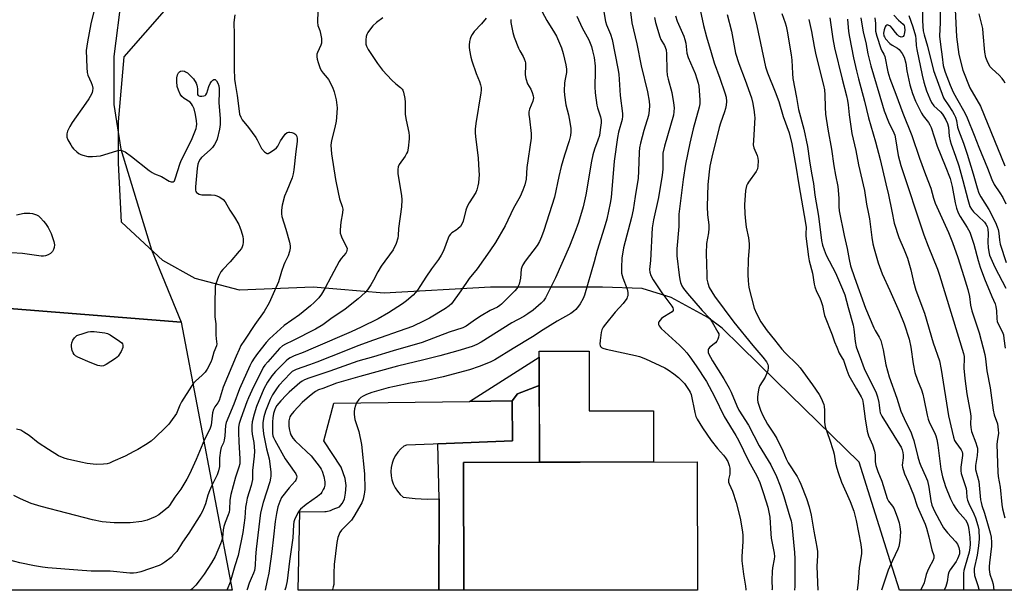
# Model space of a CAD drawing. Units: inches. Extents: x 1231770 to 1237770, y 565453 to 569454.
# Drawn here: x 1235413 to 1235806, y 565453 to 565681 of the extents above; entities that cross this region are included whole.
import ezdxf

# ---------------------------------------------------------------- set-up
doc = ezdxf.new("R2010")
doc.units = ezdxf.units.IN
doc.header["$MEASUREMENT"] = 0
for name, color, linetype in [('BLDG-Footprint', 5, 'Continuous'), ('CULTRL-Pad', 6, 'Continuous'), ('HYDRO-Single Line Stream', 4, 'Continuous'), ('NTRL-Farm Land', 3, 'Continuous'), ('NTRL-Pasture Land', 2, 'Continuous'), ('NTRL-Trees', 3, 'Continuous'), ('TRANS-Non Street Sidewalk', 7, 'Continuous'), ('TRANS-Parking Lot', 4, 'Continuous'), ('TRANS-Street Sidewalk', 7, 'Continuous'), ('Undefined', 1, 'Continuous')]:
    doc.layers.add(name, color=color, linetype=linetype)

msp = doc.modelspace()

# ---------------------------------------------------------------- linework, layer by layer
at = {"layer": 'BLDG-Footprint', "elevation": 493.27}
msp.add_lwpolyline([(1235683.35, 565504.72), (1235683.49, 565453.44), (1235590.18, 565453.45), (1235590.04, 565504.46)], close=True, dxfattribs=at)
at = {"layer": 'CULTRL-Pad'}
msp.add_lwpolyline([(1235640.18, 565548.87), (1235640.24, 565525.01), (1235665.87, 565525.08), (1235665.93, 565504.67), (1235620.41, 565504.54), (1235620.29, 565548.81)], close=True, dxfattribs=at)
at = {"layer": 'HYDRO-Single Line Stream'}
msp.add_lwpolyline([(1235785.76, 565698.91), (1235786.88, 565674.29), (1235787.87, 565667.24), (1235789.39, 565661.02), (1235792.23, 565653.94), (1235796.52, 565646.6), (1235806.23, 565622.78)], dxfattribs=at)
at = {"layer": 'NTRL-Farm Land'}
msp.add_lwpolyline([(1235477.23, 565560.45), (1235497.65, 565453.46), (1234936.68, 565453.52), (1234939.2, 565462.2), (1234959.23, 565518.42), (1234967.79, 565546), (1234990.3, 565599.09)], close=True, dxfattribs=at)
at = {"layer": 'NTRL-Pasture Land'}
msp.add_lwpolyline([(1235372.78, 565810.39), (1235416.61, 565766.28), (1235451.08, 565730.11), (1235456.98, 565720.7), (1235459.42, 565711.31), (1235457.91, 565702.91), (1235453.43, 565690.58), (1235450.39, 565666.38), (1235450.33, 565647.25), (1235453.23, 565629.45), (1235465.47, 565589.28), (1235477.23, 565560.45), (1234990.3, 565599.09)], dxfattribs=at)
at = {"layer": 'NTRL-Trees'}
msp.add_lwpolyline([(1235984.15, 565453.41), (1235764.17, 565453.43), (1235759.65, 565467.75), (1235748.03, 565504.55), (1235714.88, 565536.93), (1235700.6, 565550.89), (1235693.35, 565557.97), (1235687.68, 565562.22), (1235672.92, 565570.27), (1235661.36, 565573.83), (1235645.58, 565574.37), (1235600.77, 565574.37), (1235558.33, 565572.01), (1235530.04, 565574.37), (1235500.56, 565573.19), (1235482.87, 565577.91), (1235469.91, 565584.98), (1235453.4, 565600.31), (1235452.22, 565623.89), (1235452.22, 565640.4), (1235454.58, 565666.33), (1235520.77, 565742.01)], dxfattribs=at)
at = {"layer": 'TRANS-Non Street Sidewalk'}
msp.add_lwpolyline([(1235580.19, 565453.45), (1235580.36, 565489.9), (1235579.77, 565511.82), (1235609.61, 565513.04), (1235609.41, 565529.03), (1235611.58, 565531.83), (1235620.32, 565535.12), (1235620.41, 565504.54), (1235590.04, 565504.46), (1235590.18, 565453.45)], close=True, dxfattribs=at)
at = {"layer": 'TRANS-Parking Lot'}
msp.add_lwpolyline([(1235579.77, 565511.82), (1235577.95, 565511.75), (1235567.25, 565511.31), (1235566.24, 565510.91), (1235564.96, 565509.81), (1235563.84, 565508.57), (1235562.88, 565507.18), (1235562.12, 565505.69), (1235561.56, 565504.1), (1235561.21, 565502.46), (1235561.07, 565500.78), (1235561.16, 565499.11), (1235561.47, 565497.45), (1235561.99, 565495.86), (1235562.71, 565494.34), (1235563.62, 565492.93), (1235564.71, 565491.65), (1235565.96, 565490.53), (1235570.75, 565489.98), (1235575.55, 565489.77), (1235580.36, 565489.9), (1235580.19, 565453.45), (1235524.02, 565453.46), (1235524.72, 565484.77), (1235534.61, 565484.87), (1235535.19, 565484.89), (1235535.77, 565484.97), (1235536.33, 565485.1), (1235536.89, 565485.28), (1235537.43, 565485.5), (1235537.95, 565485.77), (1235540.49, 565486.76), (1235541.53, 565488.05), (1235542.57, 565489.72), (1235542.96, 565492.17), (1235543.23, 565495.26), (1235542.8, 565498.03), (1235541.22, 565502.55), (1235534.27, 565513.03), (1235538.3, 565528.04), (1235592.4, 565528.73), (1235609.41, 565529.03), (1235609.61, 565513.04)], close=True, dxfattribs=at)
at = {"layer": 'TRANS-Street Sidewalk'}
msp.add_lwpolyline([(1235620.32, 565535.12), (1235611.58, 565531.83), (1235609.41, 565529.03), (1235592.4, 565528.73), (1235620.29, 565546.44)], close=True, dxfattribs=at)
at = {"layer": 'Undefined'}
for points, elevation in [([(1235780.58, 565697.58), (1235780.35, 565680.03), (1235780.19, 565674.62), (1235780.48, 565671.26), (1235781.25, 565666.29), (1235781.64, 565662.9), (1235781.87, 565661.87), (1235782.43, 565660.18), (1235784.34, 565655.07), (1235785.64, 565652.16), (1235786.89, 565649.8), (1235790.22, 565643.96), (1235791.18, 565642.01), (1235793.99, 565635.05), (1235795.78, 565630.22), (1235799.29, 565621.83), (1235800.99, 565617.33), (1235802.01, 565615.35), (1235804.27, 565612.1), (1235805.38, 565610.19), (1235806.58, 565607.62)], 462), ([(1235773.42, 565691.38), (1235773.34, 565680.89), (1235773.44, 565678.37), (1235773.65, 565676.73), (1235773.99, 565675.07), (1235775.35, 565670.6), (1235777.68, 565660.92), (1235781.67, 565649.97), (1235782.09, 565649.23), (1235783.57, 565647.2), (1235785.28, 565644.56), (1235786.01, 565643.33), (1235786.49, 565642.27), (1235786.89, 565640.91), (1235787.38, 565638.2), (1235787.66, 565637.05), (1235789.66, 565631.87), (1235791.14, 565627.47), (1235793.58, 565619.63), (1235795.15, 565614.03), (1235795.88, 565611.96), (1235796.65, 565610.43), (1235799.85, 565605.38), (1235802.45, 565600.16), (1235803.2, 565598.46), (1235803.54, 565597.4), (1235803.83, 565596), (1235804.07, 565593.2), (1235804.37, 565591.58), (1235806.73, 565584.17)], 464), ([(1235442.92, 565686.56), (1235441.25, 565679.52), (1235439.82, 565672.26), (1235439.37, 565668.89), (1235439.57, 565662.09), (1235439.75, 565660.05), (1235440.07, 565658.96), (1235441.39, 565656.07), (1235441.79, 565655), (1235441.96, 565653.86), (1235441.93, 565652.72), (1235441.74, 565652.04), (1235441.43, 565651.35), (1235440.41, 565649.58), (1235439.27, 565647.85), (1235433.75, 565640.08), (1235432.87, 565638.51), (1235431.95, 565636.63), (1235431.63, 565635.55), (1235431.6, 565634.78), (1235431.67, 565634.28), (1235432.07, 565633.22), (1235433.16, 565631.18), (1235433.79, 565630.22), (1235434.34, 565629.59), (1235435.56, 565628.43), (1235436.42, 565627.74), (1235437.17, 565627.33), (1235437.98, 565627.01), (1235439.94, 565626.49), (1235441.92, 565626.49), (1235445.04, 565626.78), (1235446.45, 565627.15), (1235452.03, 565628.93), (1235452.85, 565629.08), (1235453.63, 565628.99), (1235454.86, 565628.35), (1235457.49, 565626.52), (1235464.45, 565620.99), (1235465.65, 565620.13), (1235466.63, 565619.66), (1235469.49, 565618.62), (1235472.5, 565616.67), (1235473.22, 565616.43), (1235473.67, 565616.39), (1235474.08, 565616.45), (1235474.43, 565616.69), (1235474.58, 565616.88), (1235474.93, 565617.61), (1235476.88, 565623.87), (1235477.38, 565625.23), (1235480.05, 565630.38), (1235481.64, 565633.69), (1235483.26, 565637.74), (1235483.45, 565638.55), (1235483.53, 565639.41), (1235483.46, 565640.82), (1235483.04, 565643.34), (1235482.44, 565645.58), (1235481.86, 565646.86), (1235481.42, 565647.57), (1235480.87, 565648.17), (1235478.47, 565649.74), (1235477.6, 565650.51), (1235476.9, 565651.43), (1235476.16, 565653.01), (1235475.74, 565654.42), (1235475.53, 565656.5), (1235475.54, 565657.99), (1235475.86, 565659.11), (1235476.27, 565659.87), (1235476.61, 565660.28), (1235477.03, 565660.55), (1235477.79, 565660.69), (1235478.58, 565660.59), (1235479.07, 565660.38), (1235479.76, 565659.92), (1235480.63, 565659.17), (1235482.22, 565657.49), (1235483.25, 565655.8), (1235483.57, 565655.02), (1235483.72, 565654.28), (1235483.78, 565653.51), (1235483.74, 565651.75), (1235483.83, 565651.26), (1235484.08, 565650.88), (1235484.72, 565650.65), (1235485.52, 565650.63), (1235486.32, 565650.73), (1235486.8, 565650.89), (1235487.17, 565651.19), (1235487.52, 565651.85), (1235488.33, 565654.5), (1235488.88, 565655.69), (1235489.39, 565656.43), (1235489.95, 565657.03), (1235490.35, 565657.26), (1235490.83, 565657.23), (1235491.35, 565656.76), (1235491.9, 565655.81), (1235492.27, 565654.71), (1235492.45, 565653.53), (1235492.46, 565652.36), (1235492.27, 565648.01), (1235492.77, 565643.3), (1235492.85, 565641.63), (1235492.79, 565639.32), (1235492.54, 565637.49), (1235491.63, 565633.52), (1235491.17, 565632.28), (1235490.65, 565631.33), (1235489.81, 565630.16), (1235488.92, 565629.17), (1235485.36, 565626.12), (1235484.82, 565625.47), (1235484.28, 565624.53), (1235483.97, 565623.48), (1235483.7, 565621.81), (1235482.95, 565614.46), (1235482.94, 565613.05), (1235483.08, 565612.56), (1235483.37, 565612.18), (1235483.76, 565611.87), (1235484.47, 565611.5), (1235485.55, 565611.29), (1235489.3, 565611.27), (1235490.71, 565611.13), (1235491.49, 565610.87), (1235492.5, 565610.39), (1235493.46, 565609.83), (1235494.1, 565609.33), (1235494.81, 565608.41), (1235496.7, 565605.17), (1235498.63, 565602.26), (1235500.28, 565599.42), (1235500.75, 565598.33), (1235501.21, 565596.92), (1235501.88, 565594.64), (1235502.1, 565593.49), (1235502.08, 565592.38), (1235501.92, 565591.28), (1235501.68, 565590.49), (1235501.31, 565589.8), (1235500.5, 565588.74), (1235496.88, 565584.5), (1235493.87, 565581.4), (1235493.14, 565580.52), (1235492.23, 565578.69), (1235491.07, 565575.68), (1235490.91, 565574.82), (1235490.8, 565573.05), (1235490.7, 565569.2), (1235490.69, 565563.95), (1235490.77, 565562.57), (1235491.16, 565559.79), (1235491.13, 565555.2), (1235491.44, 565552.62), (1235491.47, 565551.8), (1235491.34, 565551.01), (1235490.28, 565548.49), (1235489.51, 565545.49), (1235489.1, 565544.44), (1235487.67, 565541.66), (1235486.89, 565540.48), (1235485.66, 565539.24), (1235482.95, 565536.88), (1235482.23, 565536.05), (1235481.38, 565534.86), (1235477.36, 565528.61), (1235476.73, 565527.31), (1235475.74, 565524.66), (1235475.35, 565523.91), (1235473.04, 565520.63), (1235472.31, 565519.74), (1235470.88, 565518.27), (1235466.92, 565514.34), (1235465.25, 565512.88), (1235463.05, 565511.42), (1235459.96, 565509.57), (1235458.44, 565508.75), (1235454.88, 565506.99), (1235450.04, 565504.77), (1235448.68, 565504.2), (1235447.67, 565503.93), (1235446.24, 565503.77), (1235443.35, 565503.66), (1235439.79, 565503.95), (1235437.16, 565504.48), (1235431.94, 565505.72), (1235430.55, 565506.13), (1235428.33, 565507.12), (1235424.27, 565509.57), (1235420.23, 565512.29), (1235416.58, 565515.13), (1235414.43, 565516.58), (1235413.19, 565517.28), (1235411.55, 565517.78)], 510), ([(1235656.27, 565687.4), (1235657.26, 565679.84), (1235659.22, 565671.52), (1235660.98, 565662.71), (1235663.46, 565652.32), (1235664.12, 565648.64), (1235664.33, 565646.93), (1235664.22, 565644.92), (1235663.92, 565642.93), (1235662.11, 565636.86), (1235660.73, 565631.84), (1235660.32, 565629.96), (1235660.16, 565628.26), (1235659.93, 565620.63), (1235659.73, 565617.83), (1235658.54, 565610.62), (1235657.75, 565605.22), (1235657.07, 565602.13), (1235653.95, 565590.08), (1235653.61, 565588.41), (1235653.26, 565586.09), (1235653.1, 565582.04), (1235653.19, 565580.04), (1235653.64, 565578.09), (1235655.42, 565573.55), (1235655.63, 565572.21), (1235655.6, 565570.88), (1235655.45, 565570.36), (1235655.2, 565569.85), (1235653.84, 565567.91), (1235650.61, 565564.41), (1235646.69, 565559.67), (1235645.84, 565558.45), (1235645.32, 565557.42), (1235645.01, 565556.3), (1235644.56, 565553.09), (1235644.48, 565551.66), (1235644.58, 565551.13), (1235644.8, 565550.7), (1235645.13, 565550.33), (1235645.73, 565549.99), (1235646.99, 565549.66), (1235658.67, 565547.1), (1235660.28, 565546.68), (1235662.75, 565545.75), (1235670.5, 565542.15), (1235671.73, 565541.43), (1235674.09, 565539.85), (1235675.86, 565538.39), (1235678.33, 565535.93), (1235680.17, 565533.21), (1235680.59, 565532.43), (1235680.93, 565531.5), (1235682.41, 565524.4), (1235682.87, 565522.75), (1235683.32, 565521.69), (1235685.46, 565518.2), (1235688.95, 565513.13), (1235691.48, 565509.94), (1235693.84, 565507.32), (1235694.72, 565506.21), (1235695.57, 565504.78), (1235696.15, 565503.21), (1235696.37, 565502.09), (1235696.45, 565500.65), (1235696.34, 565499.81), (1235695.83, 565497.64), (1235695.86, 565496.63), (1235696.12, 565495.86), (1235697.4, 565493.02), (1235698.94, 565488.44), (1235700.5, 565482.26), (1235701.52, 565476.69), (1235701.6, 565475.24), (1235701.58, 565472.91), (1235701.21, 565466.86), (1235701.19, 565465.13), (1235701.85, 565459.85), (1235702.7, 565455.1), (1235702.78, 565453.71), (1235702.77, 565453.44)], 492), ([(1235684.18, 565686.94), (1235685.89, 565678.77), (1235687.09, 565674.3), (1235689, 565668.06), (1235690.11, 565663.88), (1235692.4, 565657.85), (1235694.47, 565651.99), (1235694.87, 565650.26), (1235695.06, 565648.48), (1235694.96, 565647.06), (1235694.71, 565645.65), (1235694.29, 565644.31), (1235692.66, 565639.84), (1235692.17, 565638.16), (1235689.22, 565626.25), (1235688.46, 565622.68), (1235688.13, 565620.47), (1235687.65, 565615.32), (1235687.29, 565606.54), (1235687.47, 565603.29), (1235688.02, 565599.29), (1235688.03, 565597.84), (1235687.86, 565596.1), (1235687.09, 565591.78), (1235686.89, 565587.81), (1235687.15, 565579.37), (1235687.28, 565577.64), (1235687.67, 565575.95), (1235688.21, 565574.3), (1235689.19, 565572.48), (1235690.32, 565570.75), (1235697.94, 565560.39), (1235705.6, 565551.17), (1235709.63, 565546.5), (1235711.07, 565544.59), (1235711.57, 565543.57), (1235711.69, 565543.04), (1235711.69, 565542.24), (1235711.53, 565541.15), (1235711.24, 565540.09), (1235710.46, 565538.52), (1235708.42, 565535.11), (1235707.98, 565534.07), (1235707.69, 565532.63), (1235707.44, 565530.57), (1235707.44, 565529.47), (1235707.57, 565528.46), (1235708.62, 565525.24), (1235709.54, 565523.13), (1235711.46, 565519.77), (1235714.08, 565515.74), (1235715.12, 565513.98), (1235717.58, 565509.11), (1235718.96, 565505.86), (1235719.74, 565504.29), (1235723.25, 565498.85), (1235724.15, 565497.28), (1235724.81, 565495.78), (1235726.96, 565490.04), (1235728.11, 565486.66), (1235728.89, 565483.4), (1235729.92, 565477), (1235731.17, 565470.58), (1235731.36, 565468.94), (1235731.4, 565467.32), (1235731.12, 565462.93), (1235731.58, 565453.44)], 486), ([(1235705.63, 565685.31), (1235707.19, 565678.65), (1235710.59, 565662.34), (1235711.4, 565659.93), (1235714.53, 565652.34), (1235715.99, 565648.5), (1235717.74, 565642.46), (1235720.11, 565635.92), (1235721.21, 565631.58), (1235722.76, 565622.72), (1235723.91, 565615.28), (1235726.67, 565599.95), (1235726.82, 565598.25), (1235726.73, 565595.79), (1235726.76, 565594.71), (1235727.77, 565586.54), (1235728.13, 565584.88), (1235729.44, 565579.93), (1235730.12, 565575.6), (1235730.36, 565574.48), (1235730.98, 565572.7), (1235732.23, 565570.39), (1235732.77, 565569.05), (1235733.38, 565567.12), (1235733.89, 565564.22), (1235734.18, 565563.1), (1235737.27, 565555.34), (1235738.2, 565552.59), (1235739.07, 565550.42), (1235740.13, 565548.03), (1235741.29, 565546.08), (1235741.73, 565545.19), (1235743.11, 565541.21), (1235743.96, 565539.2), (1235746.95, 565533.83), (1235748.87, 565530.57), (1235749.34, 565529.55), (1235749.69, 565528.01), (1235750.44, 565521.86), (1235751.24, 565516.94), (1235751.77, 565515.05), (1235753.43, 565511.43), (1235754.21, 565508.88), (1235754.44, 565507.45), (1235754.4, 565504.63), (1235754.69, 565503.27), (1235755.53, 565500.88), (1235757.07, 565496.94), (1235759.3, 565490.05), (1235759.83, 565489.03), (1235761.39, 565486.92), (1235761.97, 565485.93), (1235763.4, 565482.34), (1235764.06, 565480.37), (1235764.35, 565478.7), (1235764.53, 565476.71), (1235764.47, 565475.05), (1235764.25, 565473.11), (1235763.86, 565470.88), (1235763.54, 565469.79), (1235761.37, 565465.35), (1235759.7, 565461.4), (1235757.01, 565453.43)], 482), ([(1235531.81, 565684.58), (1235531.66, 565680.16), (1235531.9, 565678.88), (1235532.64, 565676.81), (1235532.99, 565675.58), (1235533.29, 565673.63), (1235533.38, 565672.25), (1235533.33, 565671.71), (1235533.1, 565670.93), (1235531.67, 565668.06), (1235531.49, 565667.31), (1235531.45, 565666.29), (1235531.61, 565665.42), (1235532.03, 565663.99), (1235532.68, 565662), (1235533.14, 565660.91), (1235533.94, 565659.78), (1235535.65, 565657.9), (1235536.16, 565657.23), (1235537.72, 565654.25), (1235538.42, 565652.34), (1235539.2, 565649.17), (1235539.53, 565645.94), (1235539.37, 565642.06), (1235539.15, 565640.63), (1235538.6, 565638.11), (1235537.31, 565632.91), (1235537.1, 565631.03), (1235537.13, 565629.3), (1235537.34, 565627.54), (1235538.98, 565617.35), (1235539.96, 565612.19), (1235540.52, 565609.63), (1235541.54, 565606.64), (1235541.78, 565605.53), (1235541.74, 565604.1), (1235541.06, 565600.35), (1235540.88, 565598.88), (1235540.75, 565597.11), (1235540.83, 565595.95), (1235541.13, 565594.82), (1235541.46, 565594.02), (1235543.35, 565590.55), (1235543.54, 565589.78), (1235543.49, 565588.98), (1235543.29, 565588.47), (1235542.99, 565587.99), (1235541.22, 565585.78), (1235540.44, 565584.58), (1235537.14, 565578.62), (1235534.69, 565573.83), (1235533.28, 565571.59), (1235532.25, 565570.18), (1235530.45, 565568.27), (1235528.93, 565566.88), (1235524.48, 565563.32), (1235518.35, 565559.08), (1235512.53, 565553.75), (1235511.16, 565552.26), (1235507.7, 565547.89), (1235506.37, 565546.05), (1235505.45, 565544.62), (1235504.68, 565543.02), (1235500.63, 565533.78), (1235498.28, 565527.7), (1235495.29, 565520.41), (1235495.01, 565519.14), (1235494.69, 565515.1), (1235494.42, 565513.39), (1235494.13, 565512.28), (1235493.22, 565510.35), (1235492.93, 565509.26), (1235492.65, 565506.31), (1235492.54, 565502.86), (1235492.23, 565501.12), (1235491.65, 565499.49), (1235489.41, 565494.91), (1235488.61, 565493.11), (1235487.99, 565491.32), (1235486.99, 565487.98), (1235486.48, 565486.61), (1235485.77, 565485.02), (1235485.08, 565483.76), (1235480.32, 565476.15), (1235477.79, 565472.57), (1235475.55, 565468.96), (1235474.64, 565467.9), (1235473.23, 565466.53), (1235470.72, 565464.6), (1235469.52, 565463.87), (1235468.49, 565463.37), (1235464.68, 565461.93), (1235461.14, 565460.77), (1235459.49, 565460.33), (1235458.27, 565460.2), (1235456.84, 565460.27), (1235448.9, 565460.99), (1235444.94, 565461.09), (1235441.37, 565461.06), (1235436.01, 565461.38), (1235423.97, 565462.39), (1235421.92, 565462.62), (1235418.66, 565463.13), (1235412.83, 565464.35), (1235406.87, 565465.98)], 506), ([(1235498.69, 565683.12), (1235498.29, 565680.06), (1235498.41, 565675.18), (1235498.49, 565666.37), (1235498.45, 565661.71), (1235498.64, 565657.34), (1235498.84, 565655.72), (1235499.67, 565650.94), (1235500.4, 565644.58), (1235500.62, 565643.49), (1235501.08, 565642.17), (1235501.63, 565641.2), (1235504.19, 565638.15), (1235507.08, 565634.17), (1235507.69, 565633.19), (1235508.8, 565630.77), (1235509.4, 565629.76), (1235510.52, 565628.42), (1235511.33, 565627.8), (1235511.55, 565627.74), (1235512.02, 565627.79), (1235512.75, 565628.13), (1235514.49, 565629.27), (1235515.4, 565630.02), (1235515.93, 565630.69), (1235516.99, 565632.78), (1235517.6, 565633.78), (1235518.84, 565635.39), (1235519.63, 565636.1), (1235520.1, 565636.26), (1235520.62, 565636.26), (1235521.44, 565636.1), (1235522.24, 565635.83), (1235522.72, 565635.58), (1235523.09, 565635.27), (1235523.49, 565634.49), (1235523.59, 565633.69), (1235523.54, 565632.57), (1235523.01, 565628.54), (1235522.31, 565621.23), (1235522.06, 565619.56), (1235521.62, 565617.96), (1235519.44, 565612.83), (1235518.61, 565610.67), (1235517.62, 565607.08), (1235517.37, 565605.11), (1235517.34, 565603.7), (1235517.49, 565602.57), (1235519.07, 565597.48), (1235520.54, 565592.31), (1235520.83, 565590.87), (1235520.82, 565590.01), (1235520.55, 565588.57), (1235520.06, 565586.88), (1235518.69, 565584.27), (1235518.24, 565583.25), (1235517.3, 565580.62), (1235516.11, 565576.56), (1235512.46, 565568.1), (1235510.42, 565564.65), (1235506.65, 565559.46), (1235502.53, 565553.28), (1235501.15, 565551.05), (1235500.39, 565549.57), (1235499.31, 565546.86), (1235493.99, 565534.54), (1235492.41, 565529.2), (1235491.89, 565528.23), (1235490.71, 565526.64), (1235490.17, 565525.59), (1235489.85, 565524.23), (1235489.26, 565519.36), (1235488.78, 565517.65), (1235486.55, 565513.53), (1235483.32, 565505.55), (1235480.65, 565499.76), (1235479.58, 565497.71), (1235477.18, 565493.79), (1235474.78, 565490.54), (1235472.58, 565487.31), (1235471.93, 565486.51), (1235471.18, 565485.78), (1235468.33, 565483.59), (1235466.83, 565482.67), (1235463.64, 565481.34), (1235461.62, 565480.93), (1235456.92, 565480.36), (1235450.49, 565480.31), (1235445.72, 565480.72), (1235441.84, 565481.47), (1235421.41, 565486.81), (1235417.4, 565488.08), (1235413.09, 565489.95), (1235410.43, 565491.22)], 508), ([(1235635.36, 565682.55), (1235637.49, 565677.82), (1235640.12, 565673.16), (1235641.12, 565670.4), (1235641.6, 565668.67), (1235642.17, 565666.03), (1235642.63, 565662.55), (1235642.68, 565660.53), (1235642.45, 565654.3), (1235642.64, 565651.99), (1235643.33, 565647.07), (1235643.6, 565645.94), (1235644.75, 565642.37), (1235644.95, 565641.07), (1235644.99, 565640), (1235644.67, 565637.17), (1235644.29, 565634.95), (1235643.72, 565633.02), (1235642.33, 565629.45), (1235641.74, 565627.25), (1235641.22, 565624.71), (1235638.89, 565611.18), (1235637.76, 565606.4), (1235635.99, 565600.22), (1235634.56, 565596.18), (1235632.32, 565590.7), (1235626.77, 565578.16), (1235622.83, 565570.17), (1235622.02, 565568.99), (1235621.02, 565567.95), (1235617.88, 565565.26), (1235615.76, 565563.78), (1235614.07, 565562.73), (1235609.29, 565560.12), (1235597.11, 565552.41), (1235595.38, 565551.44), (1235593.54, 565550.77), (1235587.77, 565549.02), (1235580.56, 565547.01), (1235574.22, 565545.36), (1235563.72, 565542.87), (1235548.59, 565538.79), (1235539.29, 565536.02), (1235533.8, 565534.01), (1235532.17, 565533.35), (1235530.97, 565532.71), (1235529.84, 565531.96), (1235528.34, 565530.77), (1235526.67, 565529.33), (1235525.64, 565528.33), (1235522.22, 565524.79), (1235521.07, 565523.37), (1235520.69, 565522.67), (1235520.51, 565522.16), (1235520.31, 565521.08), (1235520.24, 565519.98), (1235520.31, 565518.83), (1235520.54, 565517.36), (1235520.79, 565516.22), (1235521.08, 565515.4), (1235521.83, 565514.16), (1235522.77, 565513.04), (1235527.35, 565508.83), (1235529.14, 565507.04), (1235532.75, 565502.46), (1235533.19, 565501.7), (1235533.55, 565500.89), (1235534.21, 565498.83), (1235534.65, 565496.68), (1235534.61, 565495.37), (1235534.36, 565494.35), (1235534.05, 565493.58), (1235533.51, 565492.6), (1235533.01, 565491.92), (1235531.77, 565490.78), (1235527.23, 565487.69), (1235524.95, 565485.79), (1235524.39, 565485.13), (1235523.93, 565484.39), (1235522.51, 565481.51), (1235522.25, 565480.7), (1235522.08, 565479.59), (1235521.81, 565474.38), (1235520.49, 565465.03), (1235519.63, 565457.19), (1235519.07, 565454.69), (1235518.73, 565453.46)], 496), ([(1235646.12, 565684.24), (1235646.81, 565680.43), (1235647.2, 565679.03), (1235648.74, 565675.32), (1235649.4, 565673.23), (1235651.72, 565661.64), (1235652.01, 565659.38), (1235652.66, 565650.82), (1235653.52, 565643.71), (1235653.58, 565642.61), (1235653.39, 565641.33), (1235651.98, 565636.21), (1235651.56, 565634.14), (1235650.27, 565624.69), (1235648.98, 565610.2), (1235648.59, 565607.89), (1235647.25, 565601.56), (1235646.26, 565597.97), (1235643.36, 565589.01), (1235642.16, 565584.5), (1235638.33, 565571.13), (1235637.77, 565569.8), (1235636.65, 565567.76), (1235636.02, 565566.8), (1235634.92, 565565.52), (1235633.93, 565564.61), (1235632.85, 565563.86), (1235627.48, 565560.78), (1235621.81, 565557.3), (1235617.6, 565554.54), (1235609.9, 565549.95), (1235602.54, 565545.35), (1235600.7, 565544.39), (1235596.25, 565542.68), (1235592.48, 565541.45), (1235581.93, 565538.61), (1235574.88, 565537.02), (1235568.68, 565536.11), (1235562.46, 565534.8), (1235559.89, 565534.18), (1235553.45, 565532.39), (1235551.31, 565531.54), (1235550.03, 565530.91), (1235549.05, 565530.33), (1235548.25, 565529.57), (1235547.3, 565528.22), (1235546.87, 565527.18), (1235546.52, 565525.81), (1235546.35, 565524.69), (1235546.35, 565523.57), (1235546.7, 565521.63), (1235548.3, 565516.72), (1235549.31, 565511.58), (1235550.44, 565499.84), (1235550.59, 565493.75), (1235550.55, 565492.6), (1235550.42, 565491.75), (1235549.92, 565489.76), (1235549.42, 565488.38), (1235546.29, 565482.8), (1235545.24, 565481.41), (1235541.28, 565477.35), (1235540.66, 565476.53), (1235540.32, 565475.84), (1235539.91, 565474.44), (1235539.51, 565472.43), (1235538.4, 565463.71), (1235538.21, 565460.22), (1235538.27, 565456.52), (1235538.19, 565455.68), (1235538.01, 565454.85), (1235537.66, 565453.77), (1235537.5, 565453.46)], 494), ([(1235666.35, 565681.96), (1235666.76, 565679.97), (1235668.43, 565674.32), (1235668.91, 565673.29), (1235670.29, 565670.82), (1235670.94, 565669.1), (1235671.11, 565667.5), (1235671.24, 565660.86), (1235671.38, 565658.95), (1235671.74, 565657.36), (1235673.3, 565652.09), (1235673.96, 565648), (1235674.17, 565645.95), (1235674.08, 565644.35), (1235673.84, 565642.98), (1235670.32, 565630.62), (1235669.7, 565627.83), (1235669.6, 565626.43), (1235669.63, 565621.5), (1235669.4, 565619.07), (1235667.89, 565610.14), (1235665.92, 565601.29), (1235665.44, 565598.1), (1235664.66, 565584.97), (1235664.36, 565581.42), (1235664.4, 565580.31), (1235664.83, 565578.98), (1235665.78, 565577.26), (1235669.28, 565572.11), (1235673.21, 565566.77), (1235673.65, 565566.08), (1235673.82, 565565.62), (1235673.8, 565565.13), (1235673.37, 565564.59), (1235672.71, 565564.12), (1235669.7, 565562.34), (1235669.15, 565561.9), (1235668.53, 565561.26), (1235668.07, 565560.55), (1235667.93, 565560.09), (1235667.97, 565559.44), (1235668.15, 565558.99), (1235669.04, 565557.9), (1235676.29, 565551.23), (1235678.08, 565549.47), (1235679.24, 565548.18), (1235680.49, 565546.58), (1235683.02, 565542.99), (1235687.02, 565536.68), (1235690.31, 565530.79), (1235694.18, 565522.81), (1235698.82, 565515.21), (1235699.9, 565513.3), (1235703.89, 565505.12), (1235707.12, 565499.08), (1235708.32, 565496.47), (1235708.96, 565494.89), (1235709.91, 565491.99), (1235711.53, 565486.58), (1235712.03, 565484.6), (1235712.36, 565482.62), (1235712.75, 565475.91), (1235712.92, 565474.16), (1235714.09, 565468.25), (1235714.22, 565466.88), (1235714.13, 565465.83), (1235713.45, 565462.4), (1235713.29, 565460.96), (1235713.12, 565457.46), (1235713.26, 565453.85), (1235713.23, 565453.44)], 490), ([(1235674.75, 565682.69), (1235675.41, 565680.56), (1235677.97, 565674.59), (1235678.45, 565673.26), (1235678.81, 565671.72), (1235679.29, 565667.76), (1235679.71, 565666.06), (1235682.56, 565659.68), (1235683.28, 565657.52), (1235683.73, 565655.85), (1235683.96, 565654.56), (1235684.44, 565649.19), (1235684.39, 565647.54), (1235684.2, 565646.17), (1235681.81, 565637.56), (1235680.44, 565631.91), (1235678.64, 565623.41), (1235677.72, 565617.41), (1235677.03, 565611), (1235676.09, 565603.48), (1235676.03, 565602.11), (1235676.05, 565598.65), (1235675.19, 565589.74), (1235675.27, 565586.84), (1235676.18, 565579.17), (1235676.45, 565577.41), (1235676.72, 565576.26), (1235677.22, 565574.97), (1235677.9, 565573.79), (1235679.45, 565571.85), (1235685.4, 565565.07), (1235688.36, 565561.82), (1235689.32, 565560.44), (1235691.67, 565556.48), (1235691.96, 565555.71), (1235692, 565555.19), (1235691.85, 565554.41), (1235691.56, 565553.63), (1235691.19, 565552.88), (1235690.69, 565552.22), (1235688.38, 565550.43), (1235687.87, 565549.81), (1235687.72, 565549.37), (1235687.69, 565548.88), (1235687.75, 565548.38), (1235687.93, 565547.85), (1235689.52, 565545.03), (1235693.97, 565537.84), (1235696.09, 565534.06), (1235696.87, 565532.5), (1235699.17, 565527.07), (1235700.03, 565525.31), (1235703.89, 565519.25), (1235708.07, 565511.1), (1235712.77, 565503.52), (1235715.05, 565498.89), (1235716.5, 565495.09), (1235717.95, 565490.82), (1235720.41, 565482.79), (1235720.86, 565481.13), (1235721.12, 565479.56), (1235722.2, 565468.55), (1235722.34, 565466.01), (1235722.33, 565455.08), (1235722.23, 565453.44)], 488), ([(1235695.3, 565683.26), (1235697.09, 565676.55), (1235698.65, 565667.77), (1235699.95, 565663.67), (1235702.5, 565657), (1235704.99, 565649.99), (1235705.57, 565647.74), (1235706.15, 565644.4), (1235706.31, 565642.95), (1235706.32, 565642.07), (1235705.79, 565632.98), (1235705.78, 565631.25), (1235706.05, 565629.95), (1235707.29, 565626.98), (1235707.64, 565625.92), (1235707.72, 565624.77), (1235707.61, 565622.73), (1235707.4, 565621.6), (1235706.93, 565620.61), (1235703.9, 565616.31), (1235703.44, 565615.57), (1235703.11, 565614.84), (1235702.9, 565614.12), (1235702.72, 565612.98), (1235702.27, 565607.23), (1235702.36, 565603.64), (1235702.66, 565600.71), (1235702.98, 565598.38), (1235703.83, 565594.08), (1235704.1, 565591.74), (1235704.07, 565590.28), (1235703.7, 565585.6), (1235703.62, 565579.49), (1235703.71, 565576.85), (1235704.02, 565574.19), (1235706.08, 565565.95), (1235707.02, 565563.84), (1235708.83, 565560.54), (1235711.34, 565556.94), (1235714.3, 565553.32), (1235717.14, 565549.65), (1235718.49, 565548.22), (1235723.41, 565543.45), (1235724.52, 565542.17), (1235729.47, 565535.36), (1235732.05, 565531.57), (1235732.91, 565530.07), (1235733.89, 565527.62), (1235734.09, 565526.78), (1235734.22, 565525.33), (1235734.19, 565520.5), (1235734.51, 565518.62), (1235736.25, 565513.76), (1235737.7, 565509.21), (1235738.04, 565507.78), (1235738.63, 565504.12), (1235739.14, 565502.12), (1235739.66, 565500.42), (1235741.05, 565496.52), (1235742.81, 565492.38), (1235744.43, 565488.83), (1235745.91, 565484.93), (1235746.87, 565481.28), (1235748.75, 565471.74), (1235748.96, 565469.4), (1235748.96, 565467.95), (1235748.05, 565462.46), (1235747.6, 565456.55), (1235747.21, 565453.44)], 484), ([(1235717.11, 565683.64), (1235718.47, 565679.91), (1235718.86, 565678.55), (1235719.27, 565676.6), (1235720.88, 565667.17), (1235721.12, 565665.02), (1235721.39, 565659.62), (1235721.62, 565657.62), (1235723.08, 565650.07), (1235723.89, 565645.31), (1235726, 565637.42), (1235727.39, 565630.56), (1235728.18, 565624.82), (1235728.99, 565619.89), (1235729.77, 565615.76), (1235730.34, 565611.07), (1235731.75, 565602.69), (1235733.03, 565593.02), (1235733.43, 565591.19), (1235734.07, 565589.27), (1235734.91, 565587.14), (1235738.56, 565580.13), (1235741.46, 565573.59), (1235742.36, 565571.3), (1235743.69, 565566.21), (1235745.65, 565559.26), (1235745.91, 565557.64), (1235746.4, 565552.75), (1235746.9, 565550.57), (1235748.92, 565544.84), (1235750.05, 565541.93), (1235751.33, 565539.19), (1235754.16, 565533.72), (1235754.82, 565532.18), (1235755.32, 565530.57), (1235755.86, 565528.37), (1235756.04, 565527.27), (1235756.26, 565525.04), (1235756.46, 565524.21), (1235757.1, 565522.95), (1235764.35, 565511.28), (1235764.76, 565510.51), (1235765.17, 565509.51), (1235765.48, 565508.47), (1235765.61, 565507.37), (1235765.58, 565506.24), (1235765.28, 565503.37), (1235765.35, 565502.6), (1235765.59, 565501.61), (1235766.19, 565499.95), (1235767.64, 565496.65), (1235769.73, 565491.49), (1235771.24, 565486.92), (1235774.35, 565479.75), (1235774.95, 565478.17), (1235775.94, 565474.8), (1235777.06, 565469.54), (1235777.81, 565467.28), (1235777.89, 565466.64), (1235777.83, 565466.18), (1235777.42, 565465.15), (1235776, 565462.52), (1235775.32, 565460.98), (1235774.86, 565459.66), (1235773.95, 565456.44), (1235773.21, 565454.65), (1235772.49, 565453.43)], 480), ([(1235727.97, 565681.23), (1235729.08, 565676.44), (1235730.04, 565670.4), (1235730.7, 565667.05), (1235733.76, 565655.04), (1235734.17, 565653.15), (1235734.39, 565651.17), (1235734.41, 565646.27), (1235734.57, 565643.42), (1235735.49, 565637.46), (1235736.98, 565629.46), (1235737.97, 565622.84), (1235738.63, 565619.15), (1235739.58, 565614.5), (1235739.98, 565609.85), (1235739.92, 565606.55), (1235740.05, 565604.86), (1235742.06, 565594.96), (1235743.21, 565589.87), (1235744.01, 565585.39), (1235744.63, 565582.86), (1235746.14, 565578.29), (1235750.53, 565566.02), (1235753.91, 565558.15), (1235754.44, 565557.12), (1235756.06, 565554.45), (1235756.65, 565553.13), (1235757.65, 565549.33), (1235758.75, 565543.44), (1235760.08, 565538.65), (1235763.14, 565530.09), (1235764.74, 565524.84), (1235765.99, 565521.98), (1235768.79, 565516.22), (1235769.41, 565514.72), (1235769.91, 565513.14), (1235771.5, 565506.67), (1235772.17, 565504.4), (1235772.72, 565503.02), (1235774.61, 565498.97), (1235775.31, 565497.15), (1235775.89, 565494.57), (1235776.62, 565489.1), (1235777.05, 565487.43), (1235778.14, 565485), (1235781.07, 565479.47), (1235781.76, 565478.31), (1235783.39, 565476.3), (1235786.55, 565472.93), (1235787.39, 565471.79), (1235787.88, 565470.5), (1235788.1, 565469.1), (1235788.06, 565467.94), (1235787.78, 565466.88), (1235787.34, 565465.92), (1235786.78, 565464.94), (1235784.42, 565461.6), (1235783.86, 565460.64), (1235783.55, 565459.71), (1235783.19, 565456.81), (1235782.7, 565454.99), (1235782.03, 565453.43)], 478), ([(1235736.39, 565681.91), (1235737.48, 565673.53), (1235738.19, 565669.88), (1235741.22, 565657.39), (1235742.97, 565650.78), (1235743.39, 565648.85), (1235743.65, 565647.2), (1235744.06, 565643.2), (1235745.19, 565635.74), (1235746.77, 565628.91), (1235747.85, 565623.21), (1235750.16, 565612.96), (1235751.01, 565607.47), (1235751.84, 565603.63), (1235752.18, 565601.62), (1235753.08, 565594.2), (1235753.57, 565591.64), (1235754.07, 565589.66), (1235755.65, 565584.05), (1235757.2, 565579.73), (1235760.3, 565573.02), (1235763.99, 565564.73), (1235765.97, 565559.72), (1235768.03, 565553.62), (1235768.7, 565550.43), (1235769.66, 565543.75), (1235770.3, 565540.38), (1235771.29, 565537.28), (1235772.89, 565533.36), (1235773.42, 565531.74), (1235773.9, 565529.76), (1235775.15, 565523.34), (1235775.58, 565521.73), (1235776.18, 565520.21), (1235778.14, 565516.37), (1235778.67, 565515.01), (1235779.08, 565513.61), (1235779.45, 565511.3), (1235780.64, 565501.71), (1235781.35, 565498.71), (1235782.56, 565494.81), (1235784.54, 565489.92), (1235785.72, 565487.57), (1235786.64, 565486.07), (1235787.34, 565485.12), (1235790.47, 565481.56), (1235791.15, 565480.39), (1235791.56, 565479.16), (1235791.82, 565477.72), (1235792.23, 565474.51), (1235792.35, 565471.87), (1235792.29, 565470.32), (1235791.94, 565468.61), (1235790.36, 565463.24), (1235789.88, 565461.33), (1235789.74, 565460.19), (1235789.68, 565458.74), (1235789.72, 565454.24), (1235789.66, 565453.43)], 476), ([(1235743.36, 565681.37), (1235743.83, 565676.45), (1235744.13, 565674.15), (1235745.8, 565665.92), (1235746.98, 565660.67), (1235747.75, 565657.51), (1235750.15, 565648.64), (1235751.76, 565642.01), (1235754.62, 565632.43), (1235756.49, 565625.38), (1235758.75, 565615.58), (1235759.83, 565611.3), (1235761.06, 565604.77), (1235762.08, 565599.87), (1235763.92, 565594.15), (1235766.03, 565589.3), (1235767.32, 565585.97), (1235768.69, 565581.36), (1235769.75, 565576.49), (1235770.68, 565573.16), (1235774.15, 565564), (1235777.63, 565552.2), (1235780.07, 565544.96), (1235780.8, 565541.52), (1235783.77, 565523.01), (1235785.15, 565516.75), (1235785.72, 565514.56), (1235786.16, 565513.25), (1235786.62, 565512.34), (1235788.81, 565509.53), (1235789.23, 565508.65), (1235789.33, 565507.96), (1235789.31, 565507.25), (1235788.68, 565502.49), (1235788.67, 565501.1), (1235788.8, 565500.01), (1235790.31, 565495.69), (1235790.81, 565493.99), (1235790.98, 565492.82), (1235791.11, 565490.46), (1235791.36, 565489.37), (1235791.86, 565488.08), (1235793.9, 565483.91), (1235794.56, 565482.35), (1235795.46, 565479.28), (1235795.78, 565477.59), (1235795.93, 565473.94), (1235795.73, 565471.15), (1235795.24, 565467.42), (1235794.03, 565462.11), (1235793.92, 565461), (1235794.17, 565459.27), (1235795.4, 565455.35), (1235795.78, 565453.91), (1235795.88, 565453.43)], 474), ([(1235748.72, 565681.86), (1235749.64, 565676.12), (1235750.65, 565672.03), (1235751.58, 565667.45), (1235752.67, 565662.71), (1235757.35, 565647.02), (1235758.08, 565644.82), (1235759.73, 565640.43), (1235761.85, 565636.01), (1235762.27, 565634.99), (1235762.6, 565633.59), (1235763.69, 565626.92), (1235764.13, 565624.93), (1235764.69, 565622.92), (1235773.94, 565595.32), (1235775.67, 565590.69), (1235779.31, 565581.54), (1235780.16, 565579.18), (1235789.66, 565547.91), (1235789.93, 565546.78), (1235790.02, 565546), (1235789.9, 565542.03), (1235790.21, 565538), (1235791.05, 565531.87), (1235792.57, 565523.91), (1235792.61, 565522.76), (1235792.52, 565519.85), (1235792.61, 565518.44), (1235792.97, 565516.81), (1235794.65, 565512.31), (1235795.08, 565510.98), (1235795.25, 565510.17), (1235795.28, 565509.01), (1235795.15, 565507.25), (1235794.5, 565503.24), (1235794.48, 565502.39), (1235794.57, 565501.63), (1235795.83, 565496.79), (1235796.56, 565489.57), (1235796.74, 565488.41), (1235797.06, 565487.27), (1235798.13, 565484.15), (1235799.61, 565479.2), (1235800.4, 565476.36), (1235800.73, 565474.63), (1235800.94, 565472.54), (1235800.95, 565471.07), (1235800.07, 565464.34), (1235799.95, 565462.85), (1235799.96, 565461.67), (1235800.24, 565459.91), (1235801.2, 565457.15), (1235801.54, 565455.8), (1235801.79, 565453.43)], 472), ([(1235754.3, 565681.9), (1235754.56, 565679.67), (1235754.6, 565676.55), (1235755.06, 565674.61), (1235756.65, 565669.66), (1235757.11, 565668.68), (1235757.92, 565667.32), (1235758.31, 565666.38), (1235759.46, 565660.38), (1235760.29, 565657.69), (1235762.75, 565651.42), (1235765.53, 565643.88), (1235769.1, 565634.98), (1235772.09, 565625.85), (1235774.52, 565619.33), (1235776.63, 565613.95), (1235777.78, 565609.87), (1235778.41, 565607.96), (1235783.73, 565596.26), (1235785.35, 565592.28), (1235787.5, 565586.26), (1235789.8, 565578.6), (1235791.51, 565573.48), (1235792.17, 565570.69), (1235792.57, 565567.16), (1235793, 565564.91), (1235795.92, 565556.11), (1235798.29, 565547.46), (1235798.55, 565545.81), (1235799.09, 565541.04), (1235800.32, 565534.21), (1235801.56, 565525.35), (1235802.02, 565523.39), (1235803.25, 565519.78), (1235803.63, 565517.51), (1235803.64, 565516.12), (1235803.17, 565512.81), (1235803.09, 565511.64), (1235803.38, 565500.49), (1235803.58, 565498.78), (1235804.39, 565494.53), (1235805.04, 565487.59), (1235805.36, 565485.98), (1235806.26, 565482.36)], 470), ([(1235761.94, 565682.89), (1235763.75, 565680.93), (1235765.62, 565679.33), (1235765.97, 565678.78), (1235766.13, 565678.26), (1235766.24, 565676.8), (1235766.06, 565675.33), (1235765.88, 565674.84), (1235765.63, 565674.47), (1235765.3, 565674.24), (1235764.87, 565674.22), (1235763.94, 565674.58), (1235763.31, 565675.1), (1235762.58, 565675.96), (1235761.27, 565677.76), (1235760.53, 565678.52), (1235759.7, 565679.01), (1235759.3, 565679.05), (1235759.1, 565678.98), (1235758.75, 565678.68), (1235758.5, 565678.29), (1235758.09, 565677.13), (1235757.81, 565675.74), (1235757.92, 565674.73), (1235758.12, 565674.25), (1235758.59, 565673.56), (1235760.34, 565671.66), (1235761.21, 565670.99), (1235763.38, 565669.75), (1235764.03, 565669.2), (1235765.2, 565667.65), (1235765.97, 565666.17), (1235766.68, 565663.78), (1235767.14, 565660.72), (1235768.29, 565655.16), (1235768.76, 565653.46), (1235769.39, 565651.62), (1235770.58, 565648.61), (1235772.97, 565643.81), (1235773.61, 565642.76), (1235775.72, 565640.11), (1235776.3, 565639.13), (1235776.78, 565638.08), (1235779.24, 565630.69), (1235782.44, 565622.82), (1235784.34, 565617.81), (1235785.14, 565614.58), (1235786.34, 565607.99), (1235786.91, 565605.89), (1235787.65, 565604.1), (1235788.37, 565602.6), (1235791.25, 565598.26), (1235792.28, 565596.33), (1235793.84, 565591.51), (1235795.53, 565584.97), (1235796.37, 565582.39), (1235798.11, 565577.7), (1235801.06, 565570.71), (1235802.4, 565567.73), (1235802.69, 565566.62), (1235802.94, 565564.89), (1235803.08, 565561.73), (1235803.23, 565560.7), (1235803.6, 565559.74), (1235805.17, 565556.75), (1235805.64, 565555.32), (1235805.88, 565553.88), (1235806.33, 565550)], 468), ([(1235767.94, 565682.78), (1235769.51, 565678.25), (1235770.55, 565674.71), (1235770.75, 565673.39), (1235770.82, 565670.9), (1235771.03, 565669.27), (1235773.19, 565658.94), (1235773.86, 565656.14), (1235775, 565652.73), (1235776.28, 565649.55), (1235776.98, 565648.06), (1235777.93, 565646.74), (1235780.47, 565644.34), (1235781.3, 565643.38), (1235782.64, 565641.21), (1235783.38, 565639.7), (1235783.73, 565638.27), (1235783.99, 565634.69), (1235784.37, 565632.79), (1235784.8, 565631.42), (1235786.56, 565626.73), (1235787.84, 565622.85), (1235789.52, 565616.92), (1235791.4, 565609.37), (1235792.25, 565606.63), (1235792.88, 565605.53), (1235793.74, 565604.49), (1235795.56, 565602.67), (1235798.14, 565600.34), (1235798.68, 565599.59), (1235799.13, 565598.61), (1235799.41, 565597.56), (1235799.58, 565595.84), (1235799.49, 565592.38), (1235799.6, 565590.22), (1235799.8, 565588.52), (1235800.11, 565587.21), (1235802.26, 565582.39), (1235806.6, 565574.05)], 466), ([(1235806.38, 565655.83), (1235805.85, 565656.8), (1235805.13, 565657.72), (1235803.94, 565659.03), (1235801.15, 565661.52), (1235800.37, 565662.35), (1235799.41, 565664.05), (1235798.63, 565666.04), (1235798.2, 565668.17), (1235797.64, 565675.67), (1235797.42, 565677.66), (1235797.09, 565679.27), (1235795.96, 565683.42)], 462), ([(1235411.45, 565603.25), (1235414.58, 565603.89), (1235416.82, 565603.89), (1235417.93, 565603.78), (1235418.76, 565603.58), (1235419.56, 565603.26), (1235420.3, 565602.82), (1235421.16, 565602.05), (1235422.36, 565600.76), (1235423.04, 565599.84), (1235424.12, 565598.15), (1235425.31, 565595.86), (1235426.47, 565592.63), (1235426.73, 565591.27), (1235426.55, 565590.2), (1235426.27, 565589.4), (1235425.88, 565588.67), (1235425.03, 565587.77), (1235424.11, 565587.26), (1235423.08, 565586.91), (1235422.29, 565586.77), (1235421.42, 565586.79), (1235413.88, 565587.88), (1235409.46, 565588.11)], 512)]:
    msp.add_lwpolyline(points, dxfattribs=dict(at, elevation=elevation))
at = {"layer": 'Undefined', "elevation": 512}
msp.add_lwpolyline([(1235445.54, 565542.86), (1235444.75, 565542.97), (1235443.95, 565543.19), (1235440.98, 565544.28), (1235436.06, 565546.41), (1235435.12, 565546.97), (1235434.57, 565547.47), (1235434.15, 565548.13), (1235433.79, 565549.17), (1235433.48, 565550.55), (1235433.42, 565551.36), (1235433.59, 565552.17), (1235434.05, 565553.27), (1235434.68, 565554.18), (1235435.35, 565554.85), (1235435.67, 565555.1), (1235438.5, 565556.02), (1235440.2, 565556.52), (1235441.06, 565556.68), (1235442.49, 565556.65), (1235446.81, 565556.17), (1235447.92, 565555.91), (1235448.95, 565555.38), (1235452.67, 565552.9), (1235453.52, 565552.15), (1235453.79, 565551.73), (1235453.94, 565551.28), (1235453.99, 565550.8), (1235453.93, 565550.3), (1235453.26, 565548.75), (1235452.06, 565546.79), (1235451.67, 565546.39), (1235450.99, 565545.86), (1235447.31, 565543.52), (1235446.31, 565543.02)], close=True, dxfattribs=at)
at = {"layer": 'Undefined'}
for points in [[(1235557.79, 565681.85, 504), (1235555.31, 565680, 504), (1235553.84, 565678.62, 504), (1235552.89, 565677.5, 504), (1235551.86, 565676.04, 504), (1235551.41, 565675.29, 504), (1235551.12, 565674.49, 504), (1235550.97, 565673.07, 504), (1235551.03, 565671.35, 504), (1235551.23, 565670.53, 504), (1235551.92, 565669.25, 504), (1235555.64, 565663.67, 504), (1235557.68, 565661.02, 504), (1235561.38, 565657.06, 504), (1235563.07, 565655.53, 504), (1235564.87, 565654.13, 504), (1235565.55, 565653.4, 504), (1235565.79, 565652.99, 504), (1235566.1, 565652.2, 504), (1235566.64, 565649.65, 504), (1235566.78, 565648.21, 504), (1235566.74, 565644.77, 504), (1235566.8, 565643.33, 504), (1235567.13, 565641.04, 504), (1235568.21, 565636.12, 504), (1235568.34, 565634.77, 504), (1235568.34, 565633.64, 504), (1235567.95, 565629.87, 504), (1235567.66, 565628.46, 504), (1235567.31, 565627.7, 504), (1235566.73, 565626.72, 504), (1235564.39, 565623.38, 504), (1235564, 565622.39, 504), (1235563.79, 565621.36, 504), (1235563.75, 565620.55, 504), (1235563.83, 565619.68, 504), (1235565.31, 565610.97, 504), (1235565.46, 565609.25, 504), (1235565.31, 565606.43, 504), (1235564.03, 565597.74, 504), (1235564, 565595.05, 504), (1235563.87, 565593.98, 504), (1235563.09, 565591.86, 504), (1235561.89, 565589.29, 504), (1235557.21, 565582.74, 504), (1235555.81, 565580.46, 504), (1235554.06, 565577.12, 504), (1235553.01, 565575.33, 504), (1235551.69, 565573.35, 504), (1235550.72, 565572.29, 504), (1235547.93, 565569.79, 504), (1235542.76, 565565.57, 504), (1235540.66, 565564.08, 504), (1235537.65, 565562.11, 504), (1235533.86, 565559.31, 504), (1235530.89, 565557.59, 504), (1235521.75, 565552.98, 504), (1235518.94, 565551.69, 504), (1235517.71, 565550.96, 504), (1235516.53, 565549.86, 504), (1235511.84, 565544.64, 504), (1235510.7, 565543.31, 504), (1235510.01, 565542.27, 504), (1235505.52, 565533.14, 504), (1235504.2, 565530.25, 504), (1235503.55, 565528.65, 504), (1235501.08, 565521.95, 504), (1235500.46, 565520.02, 504), (1235500.21, 565518.45, 504), (1235500.18, 565516.41, 504), (1235500.27, 565512.6, 504), (1235500.76, 565505.92, 504), (1235500.76, 565504.74, 504), (1235500.66, 565503.89, 504), (1235500.35, 565502.54, 504), (1235499, 565498.58, 504), (1235497.06, 565491.69, 504), (1235496.65, 565489.33, 504), (1235496.53, 565485.64, 504), (1235496.4, 565484.58, 504), (1235496.11, 565483.58, 504), (1235494.84, 565480.5, 504), (1235494.33, 565478.91, 504), (1235494.1, 565477.54, 504), (1235493.75, 565474.29, 504), (1235493.45, 565472.98, 504), (1235493.05, 565471.93, 504), (1235490.8, 565466.9, 504), (1235489.45, 565464.39, 504), (1235486.42, 565459.81, 504), (1235484.53, 565457.2, 504), (1235483.1, 565455.43, 504), (1235481.59, 565453.91, 504), (1235481.03, 565453.46, 504)], [(1235599.03, 565681.78, 502), (1235597.16, 565679.53, 502), (1235594.27, 565676.38, 502), (1235593.45, 565675.26, 502), (1235592.94, 565674.27, 502), (1235592.67, 565673.49, 502), (1235592.47, 565672.38, 502), (1235592.33, 565670.98, 502), (1235592.34, 565670.13, 502), (1235592.48, 565668.99, 502), (1235592.99, 565666.14, 502), (1235593.32, 565664.73, 502), (1235595.09, 565659.63, 502), (1235596.49, 565656.44, 502), (1235596.89, 565655.13, 502), (1235597.07, 565654.08, 502), (1235597.08, 565653.07, 502), (1235596.96, 565651.95, 502), (1235594.91, 565639.68, 502), (1235594.71, 565637.42, 502), (1235594.7, 565635.99, 502), (1235594.81, 565634.55, 502), (1235595.92, 565625.84, 502), (1235596.19, 565620.91, 502), (1235596.24, 565619.17, 502), (1235596.18, 565617.71, 502), (1235596.02, 565615.96, 502), (1235595.81, 565614.85, 502), (1235595.36, 565613.24, 502), (1235594.93, 565612.2, 502), (1235592.3, 565608.07, 502), (1235591.5, 565606.53, 502), (1235591.03, 565605.15, 502), (1235589.89, 565600.72, 502), (1235589.43, 565599.51, 502), (1235588.77, 565598.62, 502), (1235587.78, 565597.62, 502), (1235587.12, 565597.1, 502), (1235585.44, 565596.03, 502), (1235584.86, 565595.49, 502), (1235584.37, 565594.88, 502), (1235583.9, 565593.93, 502), (1235582.01, 565588.94, 502), (1235581.12, 565587.16, 502), (1235580.01, 565585.47, 502), (1235577.27, 565581.74, 502), (1235574.95, 565578.39, 502), (1235572.89, 565575.05, 502), (1235571.61, 565573.15, 502), (1235570.91, 565572.25, 502), (1235569.9, 565571.23, 502), (1235567.3, 565568.95, 502), (1235565.67, 565567.76, 502), (1235560.08, 565564.1, 502), (1235556.02, 565561.75, 502), (1235549.15, 565558.43, 502), (1235545.12, 565556.62, 502), (1235530.05, 565549.99, 502), (1235525.99, 565548.36, 502), (1235522.42, 565547.04, 502), (1235520.84, 565546.25, 502), (1235520.11, 565545.75, 502), (1235519.25, 565545, 502), (1235515.01, 565540.76, 502), (1235513.49, 565539.01, 502), (1235511.75, 565536.52, 502), (1235510.31, 565533.81, 502), (1235507.4, 565526.72, 502), (1235506.4, 565523.64, 502), (1235505.64, 565520.68, 502), (1235505.49, 565519.23, 502), (1235505.49, 565517.15, 502), (1235505.66, 565515.72, 502), (1235506.26, 565512.37, 502), (1235506.55, 565508.92, 502), (1235506.42, 565506.88, 502), (1235505.83, 565501.28, 502), (1235505.72, 565497.62, 502), (1235505.23, 565495.22, 502), (1235503.7, 565490.12, 502), (1235503.31, 565488.52, 502), (1235503.02, 565486.62, 502), (1235502.65, 565482.36, 502), (1235501.9, 565476.47, 502), (1235500.07, 565467.28, 502), (1235498.67, 565463.18, 502), (1235496.81, 565456.62, 502), (1235495.62, 565453.79, 502), (1235495.43, 565453.46, 502)], [(1235608.88, 565681.17, 500), (1235608.96, 565680.03, 500), (1235609.69, 565676.03, 500), (1235610.29, 565674.1, 500), (1235611.96, 565669.77, 500), (1235612.49, 565668.74, 500), (1235613.86, 565666.47, 500), (1235614.32, 565665.47, 500), (1235614.68, 565664.44, 500), (1235614.8, 565663.91, 500), (1235614.86, 565663.03, 500), (1235614.72, 565659.14, 500), (1235614.94, 565657.72, 500), (1235615.6, 565655.54, 500), (1235616.86, 565653.39, 500), (1235617.45, 565652.1, 500), (1235617.88, 565650.76, 500), (1235617.98, 565649.94, 500), (1235617.77, 565648.61, 500), (1235616.44, 565645.48, 500), (1235616.18, 565644.4, 500), (1235616.18, 565643.26, 500), (1235616.33, 565641.51, 500), (1235617.08, 565635.76, 500), (1235617.06, 565633.8, 500), (1235615.37, 565622.17, 500), (1235615.04, 565617.48, 500), (1235614.53, 565615.27, 500), (1235613.75, 565613.16, 500), (1235612.64, 565610.62, 500), (1235610.01, 565605.9, 500), (1235606.74, 565598.83, 500), (1235602.78, 565592.17, 500), (1235600.58, 565588.9, 500), (1235595.44, 565581.69, 500), (1235592.34, 565577.81, 500), (1235589.01, 565572.94, 500), (1235585.3, 565567.8, 500), (1235584.31, 565566.92, 500), (1235582.87, 565565.93, 500), (1235576.46, 565562.08, 500), (1235574.39, 565560.98, 500), (1235569.68, 565558.73, 500), (1235567.03, 565557.7, 500), (1235554.11, 565553.18, 500), (1235547.86, 565550.91, 500), (1235542.92, 565549.04, 500), (1235531.5, 565544.44, 500), (1235528.55, 565543.34, 500), (1235523.22, 565541.51, 500), (1235522.18, 565541.06, 500), (1235521.59, 565540.68, 500), (1235520.77, 565539.94, 500), (1235516.33, 565535.14, 500), (1235515.3, 565533.83, 500), (1235513.76, 565531.38, 500), (1235512.84, 565529.55, 500), (1235510.95, 565524.85, 500), (1235510.34, 565522.67, 500), (1235509.92, 565520.38, 500), (1235509.9, 565518.69, 500), (1235510.18, 565515.92, 500), (1235511.35, 565509.9, 500), (1235512.38, 565505.83, 500), (1235513.04, 565500.63, 500), (1235513.11, 565498.94, 500), (1235513.02, 565498.12, 500), (1235512.68, 565496.72, 500), (1235510.03, 565488.5, 500), (1235508.93, 565484.27, 500), (1235507.26, 565469.85, 500), (1235506.98, 565466.7, 500), (1235506.85, 565463.3, 500), (1235506.55, 565461.37, 500), (1235506.2, 565460.28, 500), (1235505.19, 565458.12, 500), (1235504.47, 565456.23, 500), (1235503.64, 565453.75, 500), (1235503.55, 565453.46, 500)], [(1235621.51, 565684.32, 498), (1235623.25, 565680.87, 498), (1235626.43, 565675.83, 498), (1235627.18, 565674.52, 498), (1235629.12, 565669.86, 498), (1235629.85, 565667.63, 498), (1235630.97, 565663.12, 498), (1235631.23, 565661.43, 498), (1235631.17, 565660.03, 498), (1235630.6, 565657.39, 498), (1235630.41, 565655.99, 498), (1235630.26, 565652.74, 498), (1235630.35, 565651.03, 498), (1235630.88, 565647.09, 498), (1235631.94, 565643.17, 498), (1235632.24, 565641.76, 498), (1235632.85, 565637.78, 498), (1235632.95, 565636.36, 498), (1235632.76, 565634.89, 498), (1235632.29, 565632.85, 498), (1235630.38, 565627.03, 498), (1235629.08, 565622.52, 498), (1235628.13, 565618.54, 498), (1235626.37, 565610.24, 498), (1235622.14, 565596.95, 498), (1235621.25, 565594.47, 498), (1235620.43, 565592.64, 498), (1235619.43, 565590.98, 498), (1235614.62, 565584.8, 498), (1235613.71, 565583.35, 498), (1235613.3, 565582.33, 498), (1235613.12, 565581.54, 498), (1235612.76, 565577.93, 498), (1235612.58, 565576.77, 498), (1235612.27, 565575.63, 498), (1235611.8, 565574.58, 498), (1235611.32, 565573.86, 498), (1235610.56, 565572.98, 498), (1235605.26, 565567.64, 498), (1235604.6, 565567.07, 498), (1235603.6, 565566.43, 498), (1235600.64, 565565.08, 498), (1235597.05, 565562.95, 498), (1235594.79, 565561.51, 498), (1235591.04, 565558.8, 498), (1235589.81, 565558.16, 498), (1235584.37, 565556.44, 498), (1235573.48, 565552.37, 498), (1235561.99, 565549.04, 498), (1235554.11, 565546.63, 498), (1235547.87, 565544.82, 498), (1235536.63, 565540.87, 498), (1235528.23, 565538.07, 498), (1235526.58, 565537.43, 498), (1235525.6, 565536.9, 498), (1235524.67, 565536.22, 498), (1235520.42, 565532.5, 498), (1235519.15, 565531.27, 498), (1235517.11, 565529.09, 498), (1235515.48, 565527.13, 498), (1235514.94, 565526.22, 498), (1235514.5, 565525.15, 498), (1235514.2, 565523.93, 498), (1235513.92, 565522.19, 498), (1235513.8, 565520.6, 498), (1235513.71, 565517.14, 498), (1235513.75, 565516.05, 498), (1235513.94, 565515.08, 498), (1235514.19, 565514.33, 498), (1235514.69, 565513.3, 498), (1235518.84, 565505.89, 498), (1235520.09, 565503.98, 498), (1235523.08, 565499.94, 498), (1235523.4, 565499.18, 498), (1235523.44, 565498.66, 498), (1235523.38, 565498.13, 498), (1235523.13, 565497.36, 498), (1235522.86, 565496.9, 498), (1235520.35, 565494.3, 498), (1235517.41, 565490.39, 498), (1235516.65, 565488.87, 498), (1235515.92, 565486.72, 498), (1235515.38, 565484.11, 498), (1235514.83, 565480.85, 498), (1235514.11, 565474.7, 498), (1235513.54, 565468.88, 498), (1235512.31, 565460.26, 498), (1235511.56, 565457.33, 498), (1235510.8, 565453.46, 498)]]:
    msp.add_polyline3d(points, dxfattribs=at)

doc.saveas('drawing.dxf')
